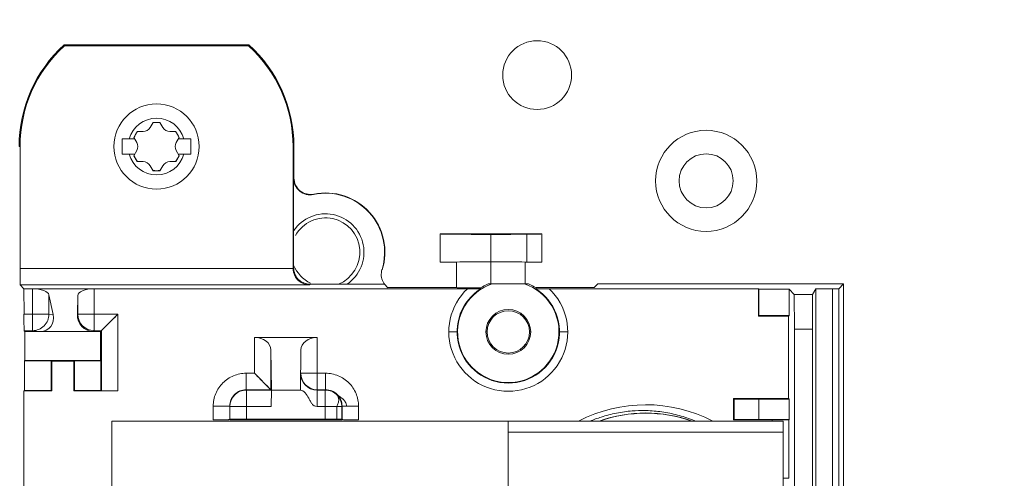
# Model space of a CAD drawing. Units: inches. Extents: x 0 to 459, y -1 to 121.
# Drawn here: x 186 to 190, y 49 to 51 of the extents above; entities that cross this region are included whole.
import ezdxf

# ---------------------------------------------------------------- set-up
doc = ezdxf.new("R2010")
doc.units = ezdxf.units.IN
doc.header["$MEASUREMENT"] = 0
doc.layers.add('CONTINUOUS1', color=7, linetype='Continuous', lineweight=20)
doc.layers.add('DIM', color=2, linetype='Continuous', lineweight=20)
doc.styles.add('RomanS', font='romans.shx')
doc.dimstyles.new('SchneiderElectric Dual Below', dxfattribs={"dimscale": 0, "dimtxt": 0.1, "dimasz": 0.07, "dimexe": 0.0625, "dimexo": 0.0625, "dimgap": 0.04, "dimtad": 0, "dimtih": 1, "dimtoh": 1, "dimrnd": 0.001, "dimzin": 4, "dimdsep": 46, "dimtxsty": 'RomanS', "dimblk": 'SEArrow', "dimcen": 0.09, "dimclrd": 256, "dimclre": 256, "dimclrt": 256, "dimadec": 0, "dimazin": 1, "dimtfac": 1, "dimtofl": 0, "dimtmove": 0, "dimatfit": 3, "dimldrblk": 'SEArrow', "dimfxl": 1, "dimtolj": 1, "dimtzin": 0, "dimlwd": -1, "dimlwe": -1, "dimarcsym": 0})

# ---------------------------------------------------------------- blocks, each defined once
blk = doc.blocks.new('SEArrow')
at = {"linetype": 'ByBlock', "lineweight": -2}
blk.add_lwpolyline([(0, 0, 0, 0.5, 0), (-1, 0, 0.5, 0.5, 0)], format="xyseb", dxfattribs=at)
blk = doc.blocks.new('*D11')
at = {"layer": 'Defpoints', "color": 0, "transparency": 16777216}
for p in [(189.4862, 64.1679), (189.4862, 45.0879), (196.7577, 45.0879)]:
    blk.add_point(p, dxfattribs=at)
at = {"layer": 'DIM', "transparency": 16777216}
for p, q in [((189.9862, 64.1679), (197.2577, 64.1679)), ((196.7577, 63.6079), (196.7577, 55.8243)), ((196.7577, 45.6479), (196.7577, 52.9177)), ((189.9862, 45.0879), (197.2577, 45.0879))]:
    blk.add_line(p, q, dxfattribs=at)
at = {"layer": 'DIM', "transparency": 16777216, "xscale": 0.56, "yscale": 0.56, "zscale": 0.56}
for p, rotation in [((196.7577, 64.1679), 90), ((196.7577, 45.0879), 270)]:
    blk.add_blockref('SEArrow', p, dxfattribs=dict(at, rotation=rotation))
at = {"layer": 'DIM', "transparency": 16777216, "insert": (196.7577, 55.5043), "char_height": 0.8, "attachment_point": 2, "line_spacing_factor": 0.9, "style": 'RomanS'}
blk.add_mtext('\\A1;19.08\\P{\\H0.8x; [485]', dxfattribs=at)

msp = doc.modelspace()

# ---------------------------------------------------------------- linework, layer by layer
at = {"layer": 'CONTINUOUS1'}
for p, q in [((186.895, 50.9619), (186.2224, 50.9619)), ((186.8937, 50.9586), (186.2236, 50.9586)), ((186.895, 50.9619), (186.8937, 50.9586)), ((186.9121, 50.9409), (186.9144, 50.9432)), ((186.5356, 50.6617), (186.5462, 50.68)), ((186.5462, 50.68), (186.5712, 50.68)), ((186.5712, 50.68), (186.5817, 50.6617)), ((186.4886, 50.6467), (186.4761, 50.6251)), ((186.5097, 50.6467), (186.4886, 50.6467)), ((186.6287, 50.6467), (186.6077, 50.6467)), ((186.6412, 50.6251), (186.6287, 50.6467)), ((186.0587, 50.5919), (186.0619, 50.5919)), ((186.0619, 50.5919), (186.0622, 50.1481)), ((186.4337, 50.6194), (186.4794, 50.6194)), ((186.4337, 50.5644), (186.4337, 50.6194)), ((186.4761, 50.6251), (186.4866, 50.6069)), ((186.6307, 50.6069), (186.6412, 50.6251)), ((186.6379, 50.6194), (186.6837, 50.6194)), ((186.6837, 50.6194), (186.6837, 50.5644)), ((187.0554, 50.5919), (187.0587, 50.5919)), ((187.0554, 50.1483), (187.0554, 50.5919)), ((187.0587, 50.4774), (187.0587, 50.5919)), ((186.4794, 50.5644), (186.4337, 50.5644)), ((186.4761, 50.5586), (186.4866, 50.5769)), ((186.4886, 50.537), (186.4761, 50.5586)), ((186.6412, 50.5586), (186.6287, 50.537)), ((186.6307, 50.5769), (186.6412, 50.5586)), ((186.6837, 50.5644), (186.6379, 50.5644)), ((186.5097, 50.537), (186.4886, 50.537)), ((186.5356, 50.522), (186.5462, 50.5037)), ((186.5712, 50.5037), (186.5817, 50.522)), ((186.6287, 50.537), (186.6077, 50.537)), ((186.5462, 50.5037), (186.5712, 50.5037)), ((187.0576, 50.4761), (187.0587, 50.4774)), ((187.0576, 50.1508), (187.0576, 50.4761)), ((187.1737, 50.4228), (187.1737, 50.423)), ((187.3273, 50.3586), (187.3274, 50.3587)), ((187.9607, 50.2735), (187.5907, 50.2735)), ((187.5907, 50.1702), (187.5907, 50.2735)), ((187.7757, 50.2719), (187.7757, 50.1719)), ((187.9065, 50.2723), (187.9065, 50.1714)), ((187.9607, 50.2735), (187.9607, 50.1702)), ((187.6507, 50.1702), (187.5907, 50.1702)), ((187.6507, 50.1702), (187.6507, 50.0781)), ((187.7757, 50.0919), (187.7757, 50.1713)), ((187.9607, 50.1702), (187.9007, 50.1702)), ((187.9007, 50.0919), (187.9007, 50.1702)), ((186.0622, 50.1481), (187.0554, 50.1483)), ((187.0576, 50.1508), (187.0554, 50.1486)), ((187.1176, 50.0908), (187.1149, 50.0881)), ((187.2519, 50.0908), (187.1176, 50.0908)), ((187.2519, 50.0908), (187.388, 50.0908)), ((187.388, 50.0908), (187.4007, 50.0769)), ((187.9122, 50.0919), (187.7661, 50.0919)), ((188.1507, 50.0781), (188.1644, 50.0919)), ((189.0587, 50.0919), (188.1644, 50.0919)), ((189.0587, 50.0919), (189.041, 50.0742)), ((189.0587, 46.5919), (189.0587, 50.0919)), ((186.0625, 50.0881), (187.1149, 50.0881)), ((186.0763, 50.0742), (186.0625, 50.0881)), ((186.0763, 50.0742), (187.6901, 50.0742)), ((186.0763, 50.0742), (186.0766, 49.9813)), ((186.1075, 49.9213), (186.1075, 50.0742)), ((186.332, 49.9213), (186.332, 50.0742)), ((187.6507, 50.0781), (187.4007, 50.0781)), ((187.7374, 50.0771), (187.7383, 50.074)), ((187.939, 50.074), (187.94, 50.0774)), ((188.1507, 50.0781), (187.94, 50.0781)), ((187.9872, 50.0742), (188.7487, 50.0742)), ((188.7487, 50.0742), (188.7508, 50.072)), ((188.7487, 49.9742), (188.7487, 50.0742)), ((188.8608, 50.072), (188.7508, 50.072)), ((188.7508, 50.072), (188.7508, 49.9764)), ((188.8608, 50.072), (188.8794, 50.0535)), ((188.8608, 49.9764), (188.8608, 50.072)), ((188.9584, 50.0737), (188.9462, 50.0535)), ((188.9584, 50.0737), (188.9584, 48.6719)), ((189.041, 50.0742), (189.0184, 50.074)), ((189.0184, 48.6119), (189.0184, 50.074)), ((189.041, 47.1095), (189.041, 50.0742)), ((186.1673, 50.0515), (186.1824, 49.9798)), ((186.1673, 50.0515), (186.1673, 49.9813)), ((186.272, 50.0495), (186.2705, 49.9799)), ((186.272, 49.9813), (186.272, 50.0495)), ((187.9713, 50.0479), (187.9712, 50.0478)), ((188.8794, 50.0535), (188.9462, 50.0535)), ((188.8805, 49.9274), (188.8794, 50.0535)), ((188.9462, 50.0535), (188.9456, 49.9274)), ((186.0766, 49.9813), (186.1673, 49.9813)), ((186.1824, 49.9798), (186.1673, 49.9813)), ((186.2705, 49.9799), (186.272, 49.9813)), ((186.272, 49.9813), (186.4181, 49.9813)), ((186.3554, 49.9186), (186.4181, 49.9813)), ((186.4181, 49.9813), (186.4181, 49.7019)), ((188.7508, 49.9764), (188.7487, 49.9742)), ((188.8587, 49.9742), (188.7487, 49.9742)), ((188.7508, 49.9764), (188.8608, 49.9764)), ((188.8608, 49.9764), (188.8587, 49.9742)), ((188.8587, 49.9742), (188.8587, 49.6742)), ((186.1075, 49.9213), (186.0768, 49.9213)), ((186.0768, 49.9213), (186.0796, 49.9186)), ((186.0796, 49.9186), (186.3554, 49.9186)), ((186.0796, 49.813), (186.0796, 49.9186)), ((186.1351, 49.9186), (186.1075, 49.9213)), ((186.332, 49.9213), (186.3292, 49.9186)), ((186.3581, 49.9213), (186.332, 49.9213)), ((186.3554, 49.9186), (186.3554, 49.813)), ((186.3583, 49.9216), (186.3581, 49.9213)), ((186.3581, 49.9213), (186.3581, 49.7024)), ((186.3614, 49.9246), (186.3583, 49.9216)), ((186.3711, 49.9342), (186.3681, 49.9313)), ((186.3781, 49.9413), (186.3711, 49.9342)), ((187.6222, 49.9169), (187.6542, 49.9169)), ((187.7615, 49.9169), (187.7572, 49.9169)), ((187.9202, 49.9169), (187.9158, 49.9169)), ((188.0232, 49.9169), (188.0551, 49.9169)), ((188.8805, 47.2563), (188.8805, 49.9274)), ((188.9456, 49.9274), (188.8816, 49.9274)), ((188.9456, 49.9274), (188.9456, 47.2563)), ((186.9149, 49.8969), (187.1438, 49.8969)), ((186.9149, 49.7663), (186.9149, 49.8969)), ((187.1438, 49.7063), (187.1438, 49.8969)), ((186.9749, 49.8511), (186.9765, 49.7047)), ((186.9749, 49.7063), (186.9749, 49.8511)), ((187.0838, 49.8511), (187.0822, 49.7047)), ((186.0785, 49.8119), (186.0796, 49.813)), ((186.0785, 49.8119), (186.1753, 49.8119)), ((186.0785, 49.704), (186.0785, 49.8119)), ((186.3554, 49.813), (186.0796, 49.813)), ((186.1775, 49.8097), (186.1753, 49.8119)), ((186.1753, 49.8119), (186.1753, 49.704)), ((186.2575, 49.8097), (186.1775, 49.8097)), ((186.1775, 49.8097), (186.1775, 49.7019)), ((186.2597, 49.8119), (186.2575, 49.8097)), ((186.2575, 49.7019), (186.2575, 49.8097)), ((186.2597, 49.8119), (186.3565, 49.8119)), ((186.2597, 49.704), (186.2597, 49.8119)), ((186.3565, 49.8119), (186.3554, 49.813)), ((186.3565, 49.704), (186.3565, 49.8119)), ((187.7077, 49.7842), (187.709, 49.7856)), ((186.8849, 49.7663), (186.9149, 49.7663)), ((186.8849, 49.7063), (186.8849, 49.7663)), ((186.9749, 49.7063), (186.9149, 49.7663)), ((187.1438, 49.7663), (187.0838, 49.7663)), ((187.1438, 49.7663), (187.1738, 49.7663)), ((187.1738, 49.7063), (187.1738, 49.7663)), ((186.0763, 49.7019), (186.0785, 49.704)), ((186.0763, 49.7019), (186.1775, 49.7019)), ((186.0763, 47.4819), (186.0763, 49.7019)), ((186.1753, 49.704), (186.0785, 49.704)), ((186.1775, 49.7019), (186.1753, 49.704)), ((186.2597, 49.704), (186.2575, 49.7019)), ((186.3581, 49.7019), (186.2575, 49.7019)), ((186.3565, 49.704), (186.2597, 49.704)), ((186.3581, 49.7024), (186.3565, 49.704)), ((186.8849, 49.7063), (186.9749, 49.7063)), ((186.886, 49.7052), (186.8849, 49.7063)), ((186.976, 49.7052), (186.886, 49.7052)), ((186.886, 49.7052), (186.886, 49.599)), ((186.962, 49.7192), (186.9586, 49.7226)), ((186.9765, 49.7047), (186.9763, 49.6452)), ((187.0822, 49.7047), (186.9765, 49.7047)), ((187.1727, 49.7052), (187.1427, 49.7052)), ((187.1427, 49.6452), (187.1427, 49.7052)), ((187.1438, 49.7063), (187.1738, 49.7063)), ((187.1727, 49.7052), (187.1738, 49.7063)), ((187.1727, 49.5988), (187.1727, 49.7052)), ((187.2166, 49.6884), (187.2155, 49.6873)), ((188.8587, 49.6742), (188.6587, 49.6742)), ((188.6587, 49.6742), (188.6609, 49.672)), ((188.6587, 49.5962), (188.6587, 49.6742)), ((188.6609, 49.672), (188.8608, 49.672)), ((188.6609, 49.5984), (188.6609, 49.672)), ((188.7487, 49.6742), (188.7508, 49.672)), ((188.7508, 49.672), (188.7508, 49.5984)), ((188.8587, 49.6742), (188.8608, 49.672)), ((188.8608, 49.5984), (188.8608, 49.672)), ((186.8249, 49.6463), (186.7649, 49.6463)), ((186.7649, 49.5971), (186.7649, 49.6463)), ((186.8249, 49.6463), (186.826, 49.6452)), ((186.8249, 49.5974), (186.8249, 49.6463)), ((186.9763, 49.6452), (186.826, 49.6452)), ((186.826, 49.5988), (186.826, 49.6452)), ((187.2327, 49.6452), (187.1427, 49.6452)), ((187.2151, 49.5989), (187.2151, 49.6452)), ((187.2338, 49.6463), (187.2327, 49.6452)), ((187.2327, 49.6452), (187.2327, 49.5985)), ((187.2938, 49.6463), (187.2338, 49.6463)), ((187.2338, 49.6463), (187.2338, 49.5971)), ((187.2938, 49.6463), (187.2938, 49.5969)), ((186.3957, 49.5919), (188.8388, 49.5919)), ((186.3957, 48.7519), (186.3957, 49.5919)), ((186.826, 49.5988), (186.8249, 49.5974)), ((187.2327, 49.5969), (186.826, 49.5971)), ((186.886, 49.599), (187.1727, 49.5988)), ((187.2338, 49.5971), (187.2327, 49.5985)), ((187.8388, 47.5119), (187.8388, 49.5919)), ((188.6609, 49.5984), (188.6587, 49.5962)), ((188.7992, 49.5962), (188.6587, 49.5962)), ((188.6609, 49.5984), (188.8608, 49.5984)), ((188.7487, 49.5962), (188.7508, 49.5984)), ((188.7992, 49.5919), (188.7992, 49.5962)), ((188.8117, 49.5962), (188.7992, 49.5962)), ((188.8388, 49.5919), (188.8388, 47.5119)), ((188.8608, 49.5984), (188.8592, 49.5965)), ((188.8592, 49.5965), (188.8592, 49.3837)), ((187.8388, 49.5519), (188.8388, 49.5519)), ((188.8592, 49.3837), (188.8388, 49.3837))]:
    msp.add_line(p, q, dxfattribs=at)
for points in [[(186.4181, 49.9813), (186.4122, 49.9755), (186.4065, 49.9698), (186.4011, 49.9643), (186.3959, 49.9591), (186.391, 49.9542)], [(186.3654, 49.9286), (186.3632, 49.9264), (186.3614, 49.9246)], [(186.942, 49.7392), (186.9371, 49.7441), (186.9319, 49.7493), (186.9265, 49.7548), (186.9208, 49.7605), (186.9149, 49.7663)], [(186.9716, 49.7096), (186.9698, 49.7114), (186.9676, 49.7136), (186.962, 49.7192)], [(186.9749, 49.7063), (186.9747, 49.7066), (186.9716, 49.7096)]]:
    msp.add_lwpolyline(points, dxfattribs=at)
for centre, radius in [((187.9437, 50.8519), 0.1252), ((186.5587, 50.5919), 0.1552), ((188.5587, 50.4669), 0.184), ((188.5587, 50.4669), 0.0985), ((187.8387, 49.9169), 0.0815), ((187.8387, 49.9169), 0.0771)]:
    msp.add_circle(centre, radius, dxfattribs=at)
for centre, radius, start, end in [((186.5587, 50.5919), 0.5, 132.2687, 180), ((186.5587, 50.5919), 0.4967, 132.4143, 180), ((186.5587, 50.5919), 0.4967, 0, 47.5857), ((186.5587, 50.5919), 0.5, 0, 47.7315), ((186.5587, 50.5919), 0.1032, 15.4468, 164.5532), ((186.5587, 50.5919), 0.0881, 81.4754, 98.5246), ((186.5587, 50.5919), 0.0881, 141.4754, 158.5246), ((186.5097, 50.6767), 0.03, 270, 330), ((186.6077, 50.6767), 0.03, 210, 270), ((186.5587, 50.5919), 0.0881, 21.4754, 38.5246), ((186.4607, 50.5919), 0.03, 330, 30), ((186.6567, 50.5919), 0.03, 150, 210), ((186.5587, 50.5919), 0.1032, 195.4468, 344.5532), ((186.5587, 50.5919), 0.0881, 201.4754, 218.5246), ((186.5587, 50.5919), 0.0881, 321.4754, 338.5246), ((186.5097, 50.507), 0.03, 30, 90), ((186.6077, 50.507), 0.03, 90, 150), ((186.5587, 50.5919), 0.0881, 261.4754, 278.5246), ((187.1176, 50.4761), 0.06, 180.0079, 281.7617), ((187.1187, 50.4774), 0.06, 180.0079, 281.4835), ((187.1737, 50.2069), 0.215, 342.9155, 101.7696), ((187.1737, 50.2069), 0.2161, 342.6627, 101.4913), ((187.1737, 50.2069), 0.14, 303.9813, 146.0187), ((187.1737, 50.2069), 0.1252, 291.8619, 150.7686), ((187.1737, 50.2069), 0.1252, 201.8493, 244.2499), ((187.1135, 50.15), 0.0559, 189.947, 193.1043), ((187.112, 50.1497), 0.0544, 193.1147, 194.0209), ((187.4363, 50.1261), 0.0598, 162.8707, 206.7912), ((187.4396, 50.1278), 0.0635, 206.8066, 215.6316), ((187.8387, 49.9169), 0.1845, 108.4661, 71.5339), ((187.8393, 49.9146), 0.1918, 112.4323, 122.0848), ((187.8387, 49.9169), 0.1898, 57.7357, 67.2071), ((187.8387, 49.9169), 0.2164, 133.3515, 46.6485), ((187.8387, 49.9169), 0.1864, 122.565, 57.435), ((186.332, 49.9814), 0.06, 180.0118, 269.9882), ((187.1429, 49.7652), 0.06, 179.8433, 269.8322), ((187.1438, 49.7664), 0.06, 180.0117, 269.9883), ((186.8849, 49.6463), 0.06, 89.9931, 180.0069), ((186.886, 49.6452), 0.06, 90.0117, 179.9883), ((187.1727, 49.6452), 0.06, 0.0117, 89.9883), ((187.1738, 49.6463), 0.06, 359.9931, 90.0069), ((188.3387, 49.1219), 0.5297, 62.5946, 117.4253), ((188.3387, 49.1219), 0.4997, 70.1675, 109.7933), ((188.3387, 49.1219), 0.4989, 70.4617, 109.542), ((188.801, 55.4634), 5.8671, 270.10471, 270.2196), ((188.8067, 54.0363), 4.4401, 270.2173, 270.3569)]:
    msp.add_arc(centre, radius, start, end, dxfattribs=at)
for centre, major_axis, ratio, start_param, end_param in [((187.7757, 50.2735), (0.185, 0), 0.008727, 3.141593, 6.283185), ((187.7757, 50.1702), (0.185, 0), 0.008727, 6.283185, 9.424778), ((186.1075, 50.0493), (0.06, 0), 0.415052, 0.087266, 1.570796), ((186.332, 50.0493), (0.06, 0), 0.415052, 1.570796, 3.132866), ((187.7757, 50.0781), (0.125, 0), 0.008727, 3.141593, 4.401434), ((186.1221, 49.9799), (-0.0484, 0.0472), 0.80759, -3.832988, -2.262953), ((186.3305, 49.9799), (0.0239, 0.0567), 0.970344, -4.32406, -2.75334), ((186.9149, 49.8507), (0.06, 0), 0.768727, 0.008727, 1.570796), ((187.1438, 49.8507), (0.06, 0), 0.768727, 1.570796, 3.132866)]:
    msp.add_ellipse(centre, major_axis=major_axis, ratio=ratio, start_param=start_param, end_param=end_param, dxfattribs=at)
for points in [[(186.223, 50.9602), (186.2231, 50.9608), (186.2226, 50.9613), (186.2224, 50.9619)], [(186.2236, 50.9586), (186.2234, 50.9591), (186.2229, 50.9596), (186.223, 50.9602)], [(187.0585, 50.1404), (187.0579, 50.1438), (187.0576, 50.1473), (187.0576, 50.1508)]]:
    msp.add_open_spline(points, degree=3, dxfattribs=at)
for points, knots in [([(186.0619, 50.1481), (186.0619, 50.1405), (186.062, 50.1294), (186.062, 50.1153), (186.0621, 50.1063), (186.0622, 50.099), (186.0621, 50.0934), (186.0626, 50.0902), (186.0622, 50.0884), (186.0625, 50.0881)], [0, 0, 0, 0, 0.38069, 0.552826, 0.70394, 0.828375, 0.921298, 0.979216, 1, 1, 1, 1]), ([(187.0554, 50.1483), (187.0554, 50.1392), (187.0596, 50.1217), (187.0788, 50.0968), (187.1012, 50.0882), (187.1149, 50.0881)], [0, 0, 0, 0, 0.296284, 0.557071, 1, 1, 1, 1]), ([(187.0747, 50.1079), (187.0708, 50.1117), (187.065, 50.1211), (187.0606, 50.1312), (187.0593, 50.1365)], [0, 0, 0, 0, 0.50018, 1, 1, 1, 1]), ([(187.1176, 50.0908), (187.1098, 50.0908), (187.0979, 50.0933), (187.084, 50.1005), (187.0774, 50.1051), (187.0747, 50.1079)], [0, 0, 0, 0, 0.498174, 0.74975, 1, 1, 1, 1]), ([(187.6901, 50.0742), (187.6952, 50.0742), (187.7027, 50.0742), (187.7126, 50.0742), (187.7196, 50.0742), (187.7261, 50.0741), (187.7311, 50.0741), (187.7344, 50.074), (187.7364, 50.0741), (187.7374, 50.0738), (187.7383, 50.0741), (187.7383, 50.074)], [0, 0, 0, 0, 0.316029, 0.46882, 0.615222, 0.751776, 0.872231, 0.922825, 0.963214, 0.990098, 1, 1, 1, 1]), ([(187.939, 50.074), (187.9391, 50.0741), (187.9399, 50.0738), (187.9409, 50.0741), (187.9429, 50.074), (187.9463, 50.0741), (187.9512, 50.0741), (187.9577, 50.0742), (187.9647, 50.0742), (187.9746, 50.0742), (187.9822, 50.0742), (187.9872, 50.0742)], [0, 0, 0, 0, 0.009902, 0.036784, 0.077173, 0.127767, 0.248222, 0.384777, 0.531179, 0.68397, 1, 1, 1, 1]), ([(189.0184, 50.0742), (189.0107, 50.0742), (188.9996, 50.0742), (188.9855, 50.0742), (188.9766, 50.0741), (188.9692, 50.074), (188.9642, 50.0739), (188.9612, 50.0739), (188.9597, 50.0737), (188.9586, 50.0741), (188.9584, 50.0737)], [0, 0, 0, 0, 0.381486, 0.553901, 0.705158, 0.829572, 0.922287, 0.955628, 0.979803, 1, 1, 1, 1]), ([(186.0768, 49.9213), (186.0765, 49.9216), (186.077, 49.9235), (186.0764, 49.9267), (186.0766, 49.9323), (186.0764, 49.9396), (186.0764, 49.9486), (186.0763, 49.9627), (186.0763, 49.9737), (186.0763, 49.9813)], [0, 0, 0, 0, 0.020784, 0.078702, 0.171624, 0.29606, 0.447174, 0.61931, 1, 1, 1, 1]), ([(186.1075, 49.9213), (186.1228, 49.9214), (186.1545, 49.9342), (186.1673, 49.966), (186.1673, 49.9813)], [0, 0, 0, 0, 0.499336, 1, 1, 1, 1]), ([(186.7649, 49.6463), (186.765, 49.6619), (186.7711, 49.6935), (186.7979, 49.7334), (186.8377, 49.7601), (186.8693, 49.7662), (186.8849, 49.7663)], [0, 0, 0, 0, 0.250005, 0.499996, 0.749982, 1, 1, 1, 1]), ([(187.1738, 49.7663), (187.1894, 49.7662), (187.221, 49.7601), (187.2609, 49.7334), (187.2876, 49.6935), (187.2937, 49.6619), (187.2938, 49.6463)], [0, 0, 0, 0, 0.250005, 0.499996, 0.749982, 1, 1, 1, 1]), ([(186.3581, 49.7024), (186.3584, 49.7021), (186.3603, 49.7025), (186.3635, 49.702), (186.3691, 49.7022), (186.3764, 49.702), (186.3854, 49.702), (186.3995, 49.7019), (186.4105, 49.7019), (186.4181, 49.7019)], [0, 0, 0, 0, 0.020784, 0.078702, 0.171624, 0.29606, 0.447174, 0.61931, 1, 1, 1, 1]), ([(187.1427, 49.6452), (187.1393, 49.6452), (187.1323, 49.6469), (187.1243, 49.6545), (187.1182, 49.6643), (187.1108, 49.6785), (187.102, 49.6945), (187.0888, 49.7047), (187.0822, 49.7047)], [0, 0, 0, 0, 0.114664, 0.2321, 0.364778, 0.506449, 0.773626, 1, 1, 1, 1]), ([(187.2155, 49.6872), (187.2174, 49.6851), (187.2207, 49.68), (187.2222, 49.6697), (187.2205, 49.6577), (187.2171, 49.6493), (187.2151, 49.6452)], [0, 0, 0, 0, 0.241522, 0.499629, 0.757736, 1, 1, 1, 1]), ([(187.2514, 49.6463), (187.2502, 49.6521), (187.2465, 49.662), (187.2398, 49.6701), (187.2331, 49.6759), (187.2288, 49.6785), (187.2226, 49.6829), (187.2195, 49.6855), (187.2167, 49.6884)], [0, 0, 0, 0, 0.250343, 0.441192, 0.490921, 0.722359, 0.760219, 1, 1, 1, 1]), ([(188.1368, 49.5919), (188.1498, 49.5974), (188.1812, 49.609), (188.2323, 49.6222), (188.2853, 49.6295), (188.3238, 49.6308), (188.3623, 49.6298), (188.405, 49.6256), (188.4612, 49.6134), (188.4991, 49.6005), (188.5183, 49.5925), (188.5198, 49.5919)], [0, 0, 0, 0, 0.107547, 0.254835, 0.401895, 0.514784, 0.548723, 0.695183, 0.841277, 0.986983, 1, 1, 1, 1]), ([(186.7649, 49.5969), (186.7725, 49.5969), (186.7836, 49.5969), (186.7976, 49.597), (186.8066, 49.597), (186.8139, 49.5972), (186.8196, 49.597), (186.8227, 49.5975), (186.8246, 49.5971), (186.8249, 49.5974)], [0, 0, 0, 0, 0.38069, 0.552826, 0.70394, 0.828375, 0.921298, 0.979216, 1, 1, 1, 1]), ([(186.886, 49.599), (186.8784, 49.599), (186.8673, 49.599), (186.8533, 49.599), (186.8443, 49.5989), (186.837, 49.5987), (186.8313, 49.5989), (186.8282, 49.5984), (186.8263, 49.5988), (186.826, 49.5985)], [0, 0, 0, 0, 0.38069, 0.552826, 0.70394, 0.828376, 0.921299, 0.979216, 1, 1, 1, 1]), ([(187.2327, 49.5985), (187.2324, 49.5988), (187.2306, 49.5984), (187.2274, 49.5989), (187.2217, 49.5987), (187.2144, 49.5989), (187.2054, 49.599), (187.1914, 49.599), (187.1803, 49.599), (187.1727, 49.599)], [0, 0, 0, 0, 0.020784, 0.078702, 0.171624, 0.29606, 0.447174, 0.61931, 1, 1, 1, 1]), ([(187.2338, 49.5974), (187.2341, 49.5971), (187.236, 49.5975), (187.2392, 49.597), (187.2448, 49.5972), (187.2521, 49.597), (187.2611, 49.597), (187.2752, 49.5969), (187.2862, 49.5969), (187.2938, 49.5969)], [0, 0, 0, 0, 0.020784, 0.078701, 0.171624, 0.296059, 0.447173, 0.61931, 1, 1, 1, 1]), ([(188.8592, 49.5968), (188.8591, 49.5966), (188.8584, 49.5968), (188.8572, 49.5966), (188.8551, 49.5966), (188.8508, 49.5965), (188.8438, 49.5964), (188.8378, 49.5964), (188.8343, 49.5963)], [0, 0, 0, 0, 0.019177, 0.070951, 0.15474, 0.269491, 0.584916, 1, 1, 1, 1])]:
    msp.add_open_spline(points, degree=3, knots=knots, dxfattribs=at)

# ---------------------------------------------------------------- dimensions: what is measured, and where the dimension line sits
at = {"layer": 'DIM'}
dim = msp.add_linear_dim(base=(196.7577, 45.0879), p1=(189.4862, 64.1679), p2=(189.4862, 45.0879), angle=270, dimstyle='SchneiderElectric Dual Below', override={"dimscale": 8, "dimpost": '\\P{\\H0.8x;'}, dxfattribs=at)
dim.commit()
dim.dimension.update_dxf_attribs({"geometry": '*D11', "text_midpoint": (196.7577, 54.371), "dimtype": 160})

doc.saveas('drawing.dxf')
